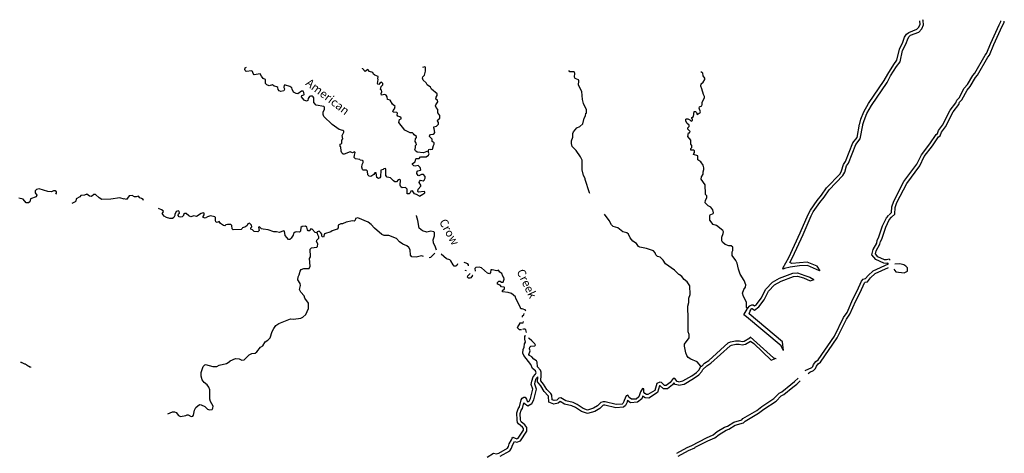
# Model space of a CAD drawing. Extents: x 1286675 to 1569926, y 15801781 to 15931382.
# Drawn here: x 1502335 to 1560785, y 15905657 to 15931382 of the extents above; entities that cross this region are included whole.
import ezdxf

# ---------------------------------------------------------------- set-up
doc = ezdxf.new("R2010")
doc.units = 0
doc.header["$MEASUREMENT"] = 0
doc.layers.add('L3', color=7, linetype='CONTINUOUS')
doc.layers.add('L4', color=7, linetype='CONTINUOUS')
doc.styles.add('STYLE-FONT023', font='font023.shx')

msp = doc.modelspace()

# ---------------------------------------------------------------- linework, layer by layer
at = {"layer": 'L3', "color": 140, "linetype": 'CONTINUOUS', "flags": 128}
for points in [[(1552200, 15925224), (1552276, 15925474), (1552444, 15925906), (1552730, 15926405), (1553660, 15927769), (1553861, 15928151), (1554230, 15928716), (1554414, 15928974), (1554558, 15929624), (1554768, 15930048), (1554869, 15930339), (1554987, 15930522), (1555112, 15930630), (1555596, 15930811), (1555713, 15930944), (1555781, 15931111), (1555773, 15931286), (1555761, 15931324)], [(1552391, 15925166), (1552465, 15925408), (1552625, 15925820), (1552899, 15926299), (1553831, 15927665), (1554034, 15928050), (1554395, 15928604), (1554601, 15928891), (1554748, 15929557), (1554953, 15929970), (1555051, 15930251), (1555139, 15930389), (1555216, 15930455), (1555713, 15930642), (1555886, 15930838), (1555982, 15931076), (1555972, 15931319), (1555953, 15931382)], [(1553948, 15919809), (1554092, 15919935), (1554108, 15920288), (1554224, 15920612), (1554825, 15921778), (1555594, 15922815), (1555864, 15923366), (1556358, 15924008), (1556734, 15924563), (1556816, 15924625), (1556888, 15924803), (1557120, 15925126), (1557574, 15926017), (1557902, 15926457), (1557957, 15926602), (1558100, 15926753), (1558409, 15927324), (1558595, 15927534), (1558908, 15928069), (1559040, 15928209), (1559642, 15929278), (1559733, 15929383), (1559976, 15929998), (1560484, 15931080), (1560580, 15931271), (1560588, 15931319)], [(1554079, 15919659), (1554288, 15919841), (1554306, 15920249), (1554407, 15920532), (1554995, 15921672), (1555766, 15922711), (1556034, 15923260), (1556520, 15923891), (1556880, 15924423), (1556981, 15924498), (1557065, 15924706), (1557291, 15925021), (1557744, 15925911), (1558079, 15926360), (1558130, 15926493), (1558264, 15926634), (1558574, 15927208), (1558758, 15927416), (1559069, 15927948), (1559202, 15928089), (1559807, 15929162), (1559907, 15929278), (1560159, 15929919), (1560663, 15930992), (1560773, 15931208), (1560785, 15931288)], [(1519928, 15926304), (1519795, 15926479), (1519788, 15926738), (1519764, 15926804), (1519714, 15926846), (1519589, 15926847), (1519539, 15926822), (1519455, 15926698), (1519446, 15926598), (1519362, 15926548), (1519221, 15926599), (1519064, 15926808), (1519081, 15926883), (1519198, 15926916), (1519223, 15926949), (1519207, 15927057), (1519157, 15927141), (1519066, 15927141), (1518856, 15926984), (1518740, 15927001), (1518599, 15927077), (1518508, 15927261), (1518500, 15927336), (1518375, 15927412), (1518109, 15927505), (1518026, 15927497), (1518017, 15927364), (1518050, 15927272), (1518041, 15927197), (1518007, 15927155), (1517840, 15927123), (1517732, 15927157), (1517683, 15927232), (1517658, 15927366), (1517600, 15927408), (1517442, 15927433), (1517351, 15927517), (1517151, 15927468), (1517009, 15927511), (1516935, 15927594), (1516928, 15927828), (1516795, 15927903), (1516687, 15928029), (1516604, 15928163), (1516262, 15928106), (1516188, 15928182), (1516155, 15928307), (1516122, 15928340), (1515788, 15928317), (1515730, 15928359), (1515706, 15928418), (1515723, 15928517), (1515805, 15928556)], [(1526605, 15923593), (1526305, 15923486), (1525921, 15923530), (1525830, 15923597), (1525797, 15923706), (1525823, 15923772), (1525824, 15923922), (1525882, 15923980), (1525874, 15924064), (1525808, 15924156), (1525834, 15924306), (1525893, 15924397), (1525893, 15924447), (1525744, 15924556), (1525719, 15924615), (1525644, 15924665), (1525519, 15924666), (1525203, 15924834), (1524847, 15925278), (1524873, 15925461), (1524974, 15925510), (1524982, 15925552), (1524907, 15925619), (1524791, 15925661), (1524750, 15925711), (1524767, 15925836), (1524725, 15925870), (1524526, 15925888), (1524492, 15925929), (1524501, 15925996), (1524593, 15926087), (1524627, 15926237), (1524461, 15926371), (1524329, 15926614), (1524171, 15926656), (1524155, 15926798), (1524081, 15926898), (1524006, 15926940), (1523806, 15926900), (1523790, 15927008), (1523824, 15927100), (1523816, 15927200), (1523758, 15927250), (1523784, 15927425), (1523901, 15927516), (1523901, 15927591), (1523818, 15927666), (1523718, 15927617), (1523659, 15927534), (1523593, 15927551), (1523576, 15927601), (1523619, 15927826), (1523594, 15927868), (1523612, 15928017), (1523421, 15928085), (1523346, 15928152), (1523305, 15928244), (1523105, 15928312), (1522997, 15928437), (1522847, 15928305), (1522681, 15928481), (1522685, 15928510)], [(1526605, 15923593), (1526614, 15923676), (1526689, 15923709), (1526747, 15923676), (1526839, 15923700), (1526898, 15923925), (1526949, 15923991), (1526933, 15924083), (1526825, 15924159), (1526817, 15924300), (1526660, 15924443), (1526677, 15924543), (1526735, 15924576), (1526885, 15924583), (1526944, 15924625), (1526978, 15924691), (1526945, 15924916), (1526912, 15924958), (1526929, 15925025), (1527080, 15925074), (1527188, 15925182), (1527189, 15925290), (1527139, 15925374), (1527148, 15925440), (1527282, 15925531), (1527274, 15925690), (1527167, 15925865), (1527151, 15926057), (1527052, 15926174), (1527019, 15926274), (1527036, 15926333), (1527162, 15926507), (1527138, 15926607), (1527046, 15926674), (1527055, 15926783), (1527122, 15926891), (1527115, 15926982), (1526791, 15927267), (1526725, 15927376), (1526517, 15927519), (1526460, 15927627), (1526286, 15927803), (1526253, 15927912), (1526270, 15927987), (1526362, 15928086), (1526430, 15928328), (1526423, 15928561), (1526382, 15928594), (1526256, 15928545)], [(1535372, 15923614), (1535140, 15923856), (1535091, 15924032), (1535100, 15924190), (1535168, 15924406), (1535177, 15924640), (1535219, 15924731), (1535412, 15924963), (1535588, 15925046), (1535764, 15925212), (1535849, 15925536), (1535916, 15925677), (1535950, 15925827), (1535975, 15925844), (1535976, 15926044), (1535803, 15926420), (1535746, 15926653), (1535707, 15927120), (1535501, 15927488), (1535527, 15927746), (1535502, 15927813), (1535319, 15927889), (1535278, 15927964), (1535296, 15928214), (1535255, 15928281), (1534996, 15928282), (1534940, 15928365)], [(1541991, 15924888), (1542008, 15924962), (1542083, 15925037), (1542083, 15925121), (1541950, 15925229), (1541876, 15925355), (1541885, 15925471), (1541918, 15925504), (1541993, 15925504), (1542118, 15925437), (1542192, 15925353), (1542276, 15925420), (1542268, 15925486), (1542235, 15925520), (1542243, 15925578), (1542344, 15925645), (1542378, 15925936), (1542453, 15925944), (1542511, 15925877), (1542552, 15925760), (1542728, 15925868), (1542753, 15925918), (1542679, 15926135), (1542687, 15926218), (1542829, 15926276), (1542855, 15926343), (1542855, 15926484), (1542981, 15926742), (1542981, 15926817), (1542923, 15926942), (1542833, 15927284), (1542767, 15927435), (1542793, 15927585), (1542918, 15927676), (1543002, 15927834), (1543002, 15927917), (1542903, 15928042), (1542895, 15928201), (1542778, 15928285)], [(1526074, 15920921), (1525900, 15921014), (1525767, 15921048), (1525659, 15921231), (1525559, 15921215), (1525525, 15921116), (1525450, 15921041), (1525342, 15921058), (1525343, 15921333), (1525235, 15921434), (1525035, 15921401), (1524961, 15921468), (1524928, 15921560), (1524946, 15921869), (1524888, 15921911), (1524796, 15921878), (1524712, 15921753), (1524604, 15921762), (1524521, 15921813), (1524338, 15922005), (1524155, 15922039), (1524064, 15922140), (1524074, 15922523), (1524041, 15922557), (1523950, 15922532), (1523908, 15922491), (1523782, 15922458), (1523747, 15922050), (1523713, 15921992), (1523638, 15921967), (1523539, 15922026), (1523490, 15922293), (1523415, 15922302), (1523356, 15922194), (1523180, 15922078), (1523081, 15922095), (1522998, 15922179), (1522974, 15922387), (1522932, 15922446), (1522732, 15922455), (1522691, 15922497), (1522650, 15922631), (1522659, 15922797), (1522727, 15922914), (1522727, 15923005), (1522694, 15923031), (1522544, 15923048), (1522519, 15923081), (1522261, 15923124), (1522195, 15923216), (1522204, 15923350), (1522246, 15923500), (1522213, 15923533), (1522096, 15923492), (1521947, 15923543), (1521604, 15923395), (1521537, 15923403), (1521463, 15923479), (1521422, 15923587), (1521390, 15923837), (1521365, 15923863), (1521366, 15924004), (1521458, 15924045), (1521467, 15924237), (1521526, 15924312), (1521477, 15924520), (1521578, 15924711), (1521578, 15924761), (1521512, 15924812), (1521304, 15924871), (1520888, 15925173), (1520399, 15925634), (1520342, 15925760), (1520359, 15925910), (1520426, 15926051), (1520427, 15926193), (1520386, 15926234), (1519928, 15926304)], [(1549813, 15916486), (1549108, 15916796), (1548626, 15916789), (1548082, 15916697), (1547742, 15916616), (1547672, 15916585), (1547636, 15916644), (1547998, 15917275), (1548667, 15918729), (1549138, 15919827), (1549272, 15920085), (1549675, 15920650), (1549934, 15920966), (1550227, 15921415), (1551039, 15922245), (1551123, 15922420), (1551241, 15922786), (1551350, 15922969), (1551796, 15924076), (1552047, 15924391), (1552183, 15925182), (1552200, 15925224)], [(1545542, 15914257), (1545476, 15914324), (1545477, 15914633), (1545295, 15914967), (1545246, 15915158), (1545330, 15915366), (1545430, 15915508), (1545447, 15915649), (1545348, 15915908), (1545100, 15916292), (1545001, 15916584), (1544919, 15916935), (1544853, 15917093), (1544637, 15917402), (1544638, 15917611), (1544672, 15917694), (1544664, 15917894), (1544573, 15917969), (1544431, 15917970), (1544206, 15918037), (1544057, 15918180), (1544007, 15918272), (1544016, 15918480), (1544101, 15918688), (1544118, 15918804), (1544076, 15918880), (1543702, 15919181), (1543511, 15919232), (1543295, 15919491), (1543305, 15919766), (1543330, 15919807), (1543505, 15919890), (1543530, 15919923), (1543481, 15920107), (1543357, 15920257), (1543198, 15920333), (1543024, 15920517), (1543050, 15920683), (1543134, 15920808), (1543126, 15920925), (1543043, 15921008), (1543052, 15921275), (1543019, 15921375), (1543020, 15921592), (1542796, 15921918), (1542805, 15922051), (1542906, 15922226), (1542906, 15922359), (1542948, 15922501), (1542949, 15922601), (1542908, 15922742), (1542775, 15922951), (1542584, 15923060), (1542585, 15923302), (1542343, 15923378), (1542352, 15923453), (1542394, 15923511), (1542402, 15923594), (1542344, 15923636), (1542178, 15923637), (1542178, 15923737), (1542228, 15923795), (1542229, 15923928), (1542179, 15924003), (1542172, 15924229), (1541997, 15924454), (1542032, 15924662), (1542098, 15924679), (1542132, 15924754), (1541991, 15924888)], [(1549862, 15916474), (1549683, 15916758), (1549084, 15917000), (1548169, 15916925), (1548054, 15916970), (1548212, 15917267), (1548849, 15918645), (1549319, 15919741), (1549443, 15919980), (1549833, 15920529), (1550096, 15920847), (1550384, 15921289), (1551205, 15922129), (1551309, 15922345), (1551424, 15922703), (1551530, 15922880), (1551970, 15923974), (1552235, 15924307), (1552377, 15925127), (1552386, 15925149)], [(1526074, 15920921), (1526275, 15921028), (1526392, 15921119), (1526392, 15921161), (1526351, 15921194), (1526009, 15921155), (1525976, 15921180), (1525985, 15921321), (1526152, 15921504), (1526153, 15921571), (1526054, 15921721), (1526071, 15921788), (1526129, 15921854), (1526279, 15921828), (1526354, 15921853), (1526413, 15921986), (1526397, 15922086), (1526314, 15922195), (1526181, 15922195), (1526039, 15922121), (1525981, 15922130), (1525906, 15922255), (1525924, 15922388), (1525966, 15922422), (1526124, 15922446), (1526149, 15922479), (1526117, 15922612), (1525984, 15922738), (1525809, 15922697), (1525734, 15922706), (1525659, 15922782), (1525660, 15922857), (1525810, 15922947), (1525853, 15923122), (1525886, 15923147), (1526044, 15923138), (1526120, 15923254), (1526462, 15923244), (1526612, 15923335), (1526646, 15923426), (1526605, 15923510), (1526605, 15923593)], [(1536189, 15921064), (1536167, 15921109), (1535896, 15921894), (1535896, 15921952), (1535797, 15922145), (1535716, 15922478), (1535719, 15923053), (1535636, 15923246), (1535372, 15923614)], [(1504485, 15921035), (1504524, 15921091), (1504516, 15921166), (1504449, 15921233), (1504341, 15921234), (1504224, 15921176), (1503999, 15921195), (1503492, 15921356), (1503325, 15921299), (1503258, 15921225), (1503257, 15921116), (1503356, 15920974), (1503322, 15920874), (1502971, 15920760), (1502937, 15920577), (1502861, 15920511), (1502720, 15920520), (1502538, 15920730), (1502280, 15920790)], [(1508529, 15920739), (1508280, 15920815), (1507746, 15920727), (1507221, 15920723), (1507047, 15920816), (1506831, 15921009), (1506731, 15921009), (1506589, 15920902), (1506481, 15920919), (1506315, 15921029), (1506181, 15920980), (1505973, 15920948), (1505897, 15920865), (1505688, 15920750), (1505670, 15920625), (1505620, 15920567), (1505440, 15920475)], [(1509677, 15920647), (1509665, 15920708), (1509574, 15920775), (1509474, 15920809), (1509383, 15920909), (1509258, 15920868), (1509149, 15920877), (1509008, 15920961), (1508841, 15920929), (1508682, 15920713), (1508540, 15920747)], [(1513959, 15919643), (1513910, 15919685), (1513660, 15919753), (1513493, 15919696), (1513351, 15919605), (1513226, 15919639), (1513226, 15919714), (1513285, 15919797), (1513277, 15919897), (1513236, 15919930), (1513111, 15919889), (1512835, 15919699), (1512677, 15919750), (1512501, 15919684), (1512368, 15919743), (1512227, 15919877), (1512136, 15919886), (1512069, 15919820), (1512052, 15919762), (1511976, 15919687), (1511884, 15919663), (1511801, 15919696), (1511752, 15919763), (1511769, 15919855), (1511819, 15919905), (1511811, 15919996), (1511753, 15920038), (1511628, 15919997), (1511552, 15919823), (1511552, 15919773), (1511493, 15919656), (1511401, 15919590), (1511251, 15919591), (1511059, 15919642), (1510918, 15919718), (1510794, 15919893), (1510869, 15919976), (1510861, 15920043), (1510762, 15920110), (1510569, 15920187)], [(1519980, 15918736), (1519871, 15918754), (1519689, 15918955), (1519581, 15918955), (1519555, 15918864), (1519464, 15918864), (1519414, 15918923), (1519390, 15919065), (1519307, 15919132), (1519098, 15919108), (1519023, 15919050), (1519005, 15918833), (1518938, 15918767), (1518755, 15918793), (1518680, 15918768), (1518596, 15918694), (1518570, 15918594), (1518453, 15918419), (1518369, 15918345), (1518294, 15918345), (1518087, 15918588), (1518055, 15918830), (1518005, 15918864), (1517755, 15918757), (1517580, 15918799), (1517422, 15918800), (1517080, 15918910), (1516781, 15918945), (1516689, 15918970), (1516581, 15919088), (1516515, 15919071), (1516555, 15918880), (1516480, 15918805), (1516263, 15918814), (1516155, 15918915), (1516056, 15918949), (1516064, 15919024), (1516115, 15919090), (1516099, 15919190), (1515974, 15919316), (1515874, 15919266), (1515840, 15919175), (1515731, 15919092), (1515556, 15919026), (1515548, 15918985), (1515481, 15918944), (1515006, 15918921), (1514956, 15918980), (1514932, 15919180), (1514866, 15919238), (1514674, 15919239), (1514582, 15919215), (1514515, 15919157), (1514440, 15919166), (1514258, 15919300), (1514183, 15919400), (1514058, 15919343), (1513975, 15919393), (1513950, 15919460), (1513959, 15919643)], [(1526316, 15917328), (1526181, 15917370), (1525864, 15917297), (1525614, 15917315), (1525539, 15917415), (1525524, 15917732), (1525433, 15917866), (1525309, 15917958), (1525084, 15918059), (1524885, 15918211), (1524711, 15918395), (1524245, 15918572), (1523970, 15918574), (1523837, 15918633), (1523406, 15919018), (1523207, 15919236), (1523024, 15919362), (1522401, 15919632), (1522267, 15919583), (1522258, 15919483), (1522191, 15919425), (1522083, 15919450), (1521708, 15919377), (1521491, 15919278), (1521391, 15919271), (1521249, 15919196), (1521239, 15919038), (1521181, 15918963), (1520888, 15918848), (1520813, 15918790), (1520438, 15918676), (1520370, 15918484), (1520303, 15918501), (1520278, 15918535), (1520262, 15918652), (1520221, 15918743), (1520113, 15918836), (1519988, 15918795), (1519980, 15918736)], [(1527073, 15917712), (1527025, 15917891), (1526901, 15918150), (1526877, 15918317), (1526954, 15918566), (1526955, 15918758), (1526921, 15918800), (1526747, 15918842), (1526496, 15918777), (1526255, 15918853), (1526048, 15919021), (1525967, 15919471), (1525893, 15919739), (1525890, 15919758)], [(1541466, 15916256), (1541201, 15916516), (1540678, 15916902), (1540537, 15917111), (1540363, 15917295), (1540205, 15917338), (1540106, 15917438), (1540065, 15917547), (1539957, 15917664), (1539549, 15917816), (1539158, 15917877), (1539075, 15917936), (1538943, 15918111), (1538735, 15918237), (1538578, 15918447), (1538479, 15918655), (1538379, 15918731), (1538146, 15918790), (1537848, 15919025), (1537565, 15919110), (1537465, 15919211), (1537325, 15919478), (1537051, 15919847)], [(1552919, 15917431), (1552991, 15917743), (1553208, 15918131), (1553242, 15918299), (1553324, 15918442), (1553558, 15919143), (1553784, 15919618), (1553926, 15919787)], [(1553138, 15917487), (1553180, 15917670), (1553398, 15918061), (1553432, 15918228), (1553508, 15918361), (1553744, 15919068), (1553954, 15919509), (1554079, 15919659)], [(1516417, 15911680), (1516635, 15911962), (1516769, 15912037), (1516904, 15912269), (1517071, 15912368), (1517197, 15912501), (1517332, 15912884), (1517425, 15913066), (1517550, 15913232), (1517726, 15913357), (1518411, 15913628), (1518586, 15913619), (1519019, 15913666), (1519145, 15913732), (1519321, 15913890), (1519472, 15914239), (1519474, 15914572), (1519267, 15914865), (1519218, 15915007), (1519019, 15915216), (1518937, 15915367), (1518996, 15915608), (1518989, 15915725), (1518848, 15915951), (1518857, 15916117), (1518925, 15916242), (1518984, 15916458), (1519043, 15916558), (1519210, 15916615), (1519518, 15916630), (1519569, 15916764), (1519546, 15917214), (1519597, 15917322), (1519583, 15917764), (1519666, 15917846), (1519975, 15917886), (1520009, 15917920), (1520043, 15918094), (1519960, 15918220), (1519977, 15918311), (1520103, 15918419), (1520095, 15918494), (1520029, 15918611), (1520013, 15918720), (1519980, 15918736)], [(1526985, 15917540), (1526722, 15917267), (1526651, 15917261)], [(1528324, 15916899), (1528286, 15916801), (1528227, 15916768), (1528136, 15916768), (1528061, 15916844), (1527929, 15917078), (1527863, 15917128), (1527671, 15917187), (1527349, 15917468)], [(1553905, 15916883), (1553887, 15916903), (1553877, 15916943), (1553802, 15916924), (1553625, 15916939), (1553165, 15917156), (1552919, 15917431)], [(1554017, 15917121), (1553953, 15917167), (1553786, 15917126), (1553678, 15917135), (1553287, 15917320), (1553138, 15917487)], [(1528980, 15916772), (1528986, 15916839), (1528936, 15916906), (1528778, 15916965), (1528716, 15916976)], [(1528859, 15916487), (1528809, 15916498), (1528801, 15916532)], [(1532344, 15914113), (1532372, 15914152), (1532165, 15914219), (1532093, 15914228), (1532039, 15914339), (1531784, 15914849), (1531768, 15914932), (1531535, 15915134), (1531327, 15915193), (1530994, 15915228), (1531003, 15915311), (1531120, 15915419), (1531121, 15915486), (1531087, 15915519), (1530937, 15915528), (1530855, 15915629), (1530697, 15915696), (1530697, 15915788), (1530773, 15915871), (1530864, 15915871), (1530939, 15915812), (1531039, 15915820), (1531098, 15915994), (1531082, 15916078), (1531016, 15916161), (1530950, 15916320), (1530842, 15916396), (1530768, 15916521), (1530668, 15916488), (1530384, 15916548), (1530301, 15916540), (1530284, 15916374), (1530233, 15916307), (1530100, 15916341), (1529743, 15916668), (1529619, 15916702), (1529419, 15916687), (1529360, 15916612), (1529375, 15916469)], [(1552404, 15915996), (1552546, 15916022), (1552694, 15916209), (1553006, 15916490), (1553907, 15916892)], [(1552523, 15915814), (1552656, 15915839), (1552841, 15916071), (1553117, 15916320), (1553903, 15916671)], [(1554236, 15916573), (1554342, 15916432), (1554850, 15916372), (1555034, 15916472)], [(1555034, 15916472), (1555034, 15916655), (1554935, 15916764), (1554827, 15916831), (1554577, 15916898), (1554282, 15916871)], [(1529226, 15916205), (1529208, 15916196), (1529115, 15916071), (1529048, 15916038), (1528982, 15916055), (1528916, 15916114), (1528933, 15916181), (1529071, 15916325)], [(1542771, 15910818), (1542547, 15911085), (1542172, 15911237), (1542023, 15911337), (1541940, 15911463), (1541882, 15911621), (1541792, 15912021), (1541809, 15912130), (1542086, 15912512), (1542086, 15912712), (1542012, 15912854), (1542024, 15913954), (1541991, 15914046), (1541993, 15914396), (1542060, 15914604), (1542061, 15914862), (1542145, 15915070), (1542114, 15915587), (1541965, 15915821), (1541774, 15915972), (1541633, 15916139), (1541483, 15916256)], [(1545542, 15914257), (1545684, 15914415), (1545801, 15914473), (1545868, 15914473), (1545959, 15914397), (1546076, 15914489), (1546353, 15914863), (1546630, 15915387), (1547023, 15915802), (1547449, 15916050), (1548225, 15916339), (1548508, 15916363), (1548941, 15916214), (1549238, 15916103), (1549485, 15915973)], [(1545691, 15914123), (1545807, 15914253), (1545815, 15914257), (1545956, 15914141), (1546221, 15914348), (1546523, 15914756), (1546794, 15915269), (1547148, 15915643), (1547535, 15915869), (1548269, 15916142), (1548513, 15916162), (1548855, 15916060), (1549257, 15915893), (1549504, 15915967)], [(1548967, 15910577), (1549351, 15910745), (1549409, 15910800), (1549461, 15910932), (1549596, 15911110), (1549726, 15911207), (1550696, 15912605), (1551243, 15913722), (1551449, 15914009), (1551789, 15914796), (1552058, 15915288), (1552314, 15915862), (1552404, 15915996)], [(1549143, 15910391), (1549236, 15910477), (1549462, 15910576), (1549579, 15910684), (1549638, 15910834), (1549738, 15910966), (1549872, 15911066), (1550869, 15912504), (1551415, 15913618), (1551624, 15913909), (1551969, 15914708), (1552237, 15915199), (1552489, 15915764), (1552523, 15915814)], [(1547663, 15911769), (1547535, 15912030), (1545477, 15913761), (1545316, 15913875), (1545542, 15914257)], [(1547684, 15911758), (1547622, 15912271), (1545638, 15913922), (1545714, 15914155)], [(1532186, 15913729), (1532187, 15913814), (1532270, 15913871), (1532278, 15913944)], [(1532129, 15912981), (1532007, 15912989), (1531891, 15913098), (1531908, 15913165), (1532018, 15913339), (1532026, 15913406), (1532226, 15913405), (1532242, 15913473)], [(1532426, 15912830), (1532382, 15912979), (1532349, 15913013), (1532241, 15913013), (1532185, 15912995)], [(1530084, 15905424), (1530469, 15905672), (1530643, 15905630), (1530785, 15905671), (1531287, 15905960), (1531354, 15906051), (1531397, 15906226), (1531531, 15906450), (1531565, 15906558), (1531615, 15906608), (1531840, 15906524), (1531923, 15906556), (1532243, 15907038), (1532243, 15907121), (1532177, 15907213), (1531953, 15907398), (1531895, 15907490), (1531862, 15907623), (1531848, 15908049), (1531924, 15908298), (1532000, 15908406), (1532110, 15908839), (1532169, 15908930), (1532269, 15908980), (1532344, 15908979), (1532419, 15908871), (1532452, 15908754), (1532510, 15908712), (1532585, 15908753), (1532661, 15908903), (1532797, 15909460), (1532707, 15909736), (1532733, 15909936), (1532818, 15910193), (1532960, 15910351), (1532986, 15910434), (1532953, 15910543), (1532778, 15910685), (1532680, 15910919), (1532266, 15911455), (1532208, 15911597), (1532218, 15911822), (1532277, 15911946), (1532295, 15912155), (1532370, 15912254), (1532313, 15912429), (1532322, 15912621), (1532387, 15912644)], [(1538143, 15908615), (1538101, 15908582), (1537742, 15908551), (1537093, 15908712), (1536968, 15908713), (1536843, 15908672), (1536642, 15908482), (1536399, 15908325), (1536049, 15908226), (1535783, 15908311), (1535434, 15908555), (1535184, 15908664), (1534752, 15908767), (1534461, 15908943), (1534344, 15908919), (1534219, 15908819), (1534068, 15908787), (1533935, 15908838), (1533920, 15909113), (1533862, 15909196), (1533622, 15909439), (1533432, 15909765), (1533275, 15909966), (1533301, 15910291), (1533294, 15910474), (1533253, 15910591), (1533079, 15910784), (1533064, 15911067), (1533014, 15911151), (1532848, 15911235), (1532732, 15911377), (1532591, 15911461), (1532558, 15911528), (1532634, 15911736), (1532601, 15911861), (1532610, 15911953), (1532677, 15912019), (1532919, 15912035), (1532953, 15912076), (1532920, 15912151), (1532745, 15912327), (1532571, 15912470), (1532544, 15912510)], [(1542771, 15910818), (1542821, 15910834), (1542997, 15911009), (1543247, 15911166), (1544401, 15912203), (1544526, 15912261), (1544835, 15912335), (1545068, 15912326), (1545218, 15912292), (1545343, 15912316), (1545677, 15912515), (1545698, 15912557)], [(1545703, 15912574), (1547084, 15911324), (1547236, 15911290)], [(1542893, 15910624), (1543122, 15910851), (1543368, 15911006), (1544512, 15912034), (1544592, 15912071), (1544855, 15912134), (1545042, 15912127), (1545215, 15912087), (1545416, 15912127), (1545712, 15912302), (1545916, 15912166), (1546954, 15911185), (1547239, 15911295)], [(1511131, 15907991), (1511407, 15908115), (1511523, 15908114), (1511632, 15908072), (1511772, 15907905), (1511889, 15907846), (1512197, 15907894), (1512273, 15907944), (1512339, 15907935), (1512514, 15907834), (1512622, 15907867), (1512656, 15907925), (1512716, 15908216), (1512792, 15908382), (1513009, 15908556), (1513109, 15908539), (1513317, 15908430), (1513491, 15908279), (1513607, 15908237), (1513766, 15908261), (1513808, 15908344), (1513817, 15908452), (1513660, 15908736), (1513627, 15908861), (1513630, 15909420), (1513573, 15909578), (1513465, 15909712), (1513283, 15909855), (1513167, 15910006), (1513101, 15910239), (1513111, 15910448), (1513229, 15910797), (1513322, 15910896), (1513372, 15910921), (1513804, 15910811), (1514038, 15910809), (1514171, 15910884), (1514614, 15910981), (1514823, 15911114), (1514839, 15911147), (1515140, 15911287), (1515365, 15911261), (1515523, 15911185), (1515665, 15911209), (1515950, 15911491), (1516108, 15911573), (1516317, 15911597), (1516417, 15911680)], [(1541450, 15909692), (1541772, 15909757), (1542344, 15910085), (1542654, 15910311), (1542826, 15910502), (1542893, 15910624)], [(1541459, 15909898), (1541701, 15909947), (1542235, 15910253), (1542520, 15910460), (1542662, 15910618), (1542771, 15910818)], [(1530864, 15905485), (1531423, 15905807), (1531539, 15905965), (1531584, 15906149), (1531710, 15906359), (1531841, 15906309), (1532055, 15906393), (1532442, 15906977), (1532443, 15907185), (1532324, 15907351), (1532105, 15907532), (1532082, 15907569), (1532062, 15907651), (1532049, 15908022), (1532106, 15908209), (1532185, 15908321), (1532271, 15908658), (1532278, 15908632), (1532495, 15908476), (1532735, 15908607), (1532850, 15908833), (1533005, 15909468), (1532911, 15909755), (1532929, 15909891), (1532994, 15910091), (1533086, 15910192)], [(1538303, 15908487), (1538178, 15908388), (1537726, 15908349), (1537068, 15908513), (1536999, 15908513), (1536948, 15908496), (1536766, 15908324), (1536483, 15908140), (1536045, 15908018), (1535693, 15908130), (1535335, 15908379), (1535121, 15908474), (1534675, 15908579), (1534427, 15908730), (1534306, 15908634), (1534053, 15908579), (1533743, 15908697), (1533724, 15909045), (1533708, 15909068), (1533462, 15909317), (1533266, 15909653), (1533069, 15909904), (1533092, 15910184)], [(1541441, 15909898), (1541358, 15909915), (1541217, 15910099), (1541125, 15910100), (1540941, 15909867), (1540715, 15909677), (1540623, 15909677), (1540432, 15909853), (1540341, 15909870), (1540157, 15909805), (1540030, 15909389), (1539629, 15909141), (1539537, 15909150), (1539454, 15909200), (1539396, 15909284), (1539380, 15909484), (1539305, 15909492), (1539180, 15909310), (1539086, 15909002), (1538927, 15908878), (1538652, 15908863), (1538511, 15908963), (1538437, 15909114), (1538345, 15909073), (1538210, 15908798), (1538202, 15908740), (1538143, 15908615)], [(1548111, 15909747), (1548330, 15909916), (1548543, 15910112)], [(1541450, 15909692), (1541244, 15909734), (1541169, 15909833), (1541085, 15909727), (1540787, 15909476), (1540544, 15909478), (1540347, 15909660), (1540319, 15909650), (1540199, 15909258), (1539676, 15908935), (1539472, 15908955), (1539314, 15909051), (1539311, 15909055), (1539259, 15908883), (1539001, 15908682), (1538593, 15908659), (1538424, 15908780), (1538403, 15908738), (1538395, 15908681), (1538303, 15908487)], [(1542244, 15906129), (1543104, 15906573), (1543499, 15906745), (1543741, 15906945), (1544175, 15907199), (1544349, 15907273), (1544726, 15907503), (1545199, 15907643), (1545273, 15907723), (1546089, 15908204), (1546395, 15908442), (1547111, 15908907), (1547419, 15909221), (1547586, 15909308), (1548104, 15909742)], [(1542428, 15906027), (1543188, 15906391), (1543605, 15906573), (1543856, 15906780), (1544265, 15907020), (1544440, 15907095), (1544808, 15907318), (1545308, 15907466), (1545400, 15907566), (1546202, 15908038), (1546511, 15908279), (1547238, 15908751), (1547539, 15909058), (1547698, 15909141), (1548233, 15909589)], [(1548233, 15909589), (1548459, 15909763), (1548666, 15909954)], [(1541337, 15905664), (1541956, 15906009), (1542244, 15906129)], [(1541434, 15905489), (1542044, 15905829), (1542419, 15905986), (1542428, 15906027)]]:
    msp.add_lwpolyline(points, dxfattribs=at)
at = {"layer": 'L3', "color": 140, "linetype": 'CONTINUOUS'}
msp.add_open_spline([(1502388, 15911063), (1502407, 15911060), (1502425, 15911056), (1502443, 15911052), (1502464, 15911047), (1502477, 15911025), (1502497, 15911016), (1502526, 15911002), (1502555, 15910991), (1502586, 15910980), (1502609, 15910972), (1502637, 15910976), (1502657, 15910962), (1502675, 15910951), (1502693, 15910939), (1502710, 15910927), (1502728, 15910915), (1502746, 15910903), (1502764, 15910891), (1502775, 15910884), (1502788, 15910880), (1502800, 15910873), (1502807, 15910869), (1502811, 15910860), (1502817, 15910855), (1502828, 15910848), (1502842, 15910845), (1502853, 15910838), (1502860, 15910833), (1502864, 15910824), (1502871, 15910820), (1502876, 15910817), (1502884, 15910822), (1502889, 15910820), (1502903, 15910814), (1502908, 15910784), (1502924, 15910784), (1502930, 15910784), (1502936, 15910784), (1502942, 15910784), (1502948, 15910784), (1502954, 15910784), (1502960, 15910784), (1502968, 15910784), (1502978, 15910775), (1502978, 15910766), (1502978, 15910760), (1502978, 15910754), (1502978, 15910748)], degree=3, knots=[0, 0, 0, 0, 0.080726, 0.080726, 0.080726, 0.173137, 0.173137, 0.173137, 0.311145, 0.311145, 0.311145, 0.416812, 0.416812, 0.416812, 0.509223, 0.509223, 0.509223, 0.601614, 0.601614, 0.601614, 0.658923, 0.658923, 0.658923, 0.695176, 0.695176, 0.695176, 0.752484, 0.752484, 0.752484, 0.788727, 0.788727, 0.788727, 0.814361, 0.814361, 0.814361, 0.886857, 0.886857, 0.886857, 0.912492, 0.912492, 0.912492, 0.938112, 0.938112, 0.938112, 0.974365, 0.974365, 0.974365, 1, 1, 1, 1], dxfattribs=at)

# ---------------------------------------------------------------- texts
at = {"layer": 'L4', "color": 140, "linetype": 'CONTINUOUS', "style": 'STYLE-FONT023'}
for s, rotation, p in [('American', 322.45772, (1519266, 15927540)), ('Crow', 299.30156, (1527217, 15919388)), ('Creek', 295.70227, (1531820, 15916441))]:
    msp.add_text(s, height=500, rotation=rotation, dxfattribs=at).set_placement(p)

doc.saveas('drawing.dxf')
